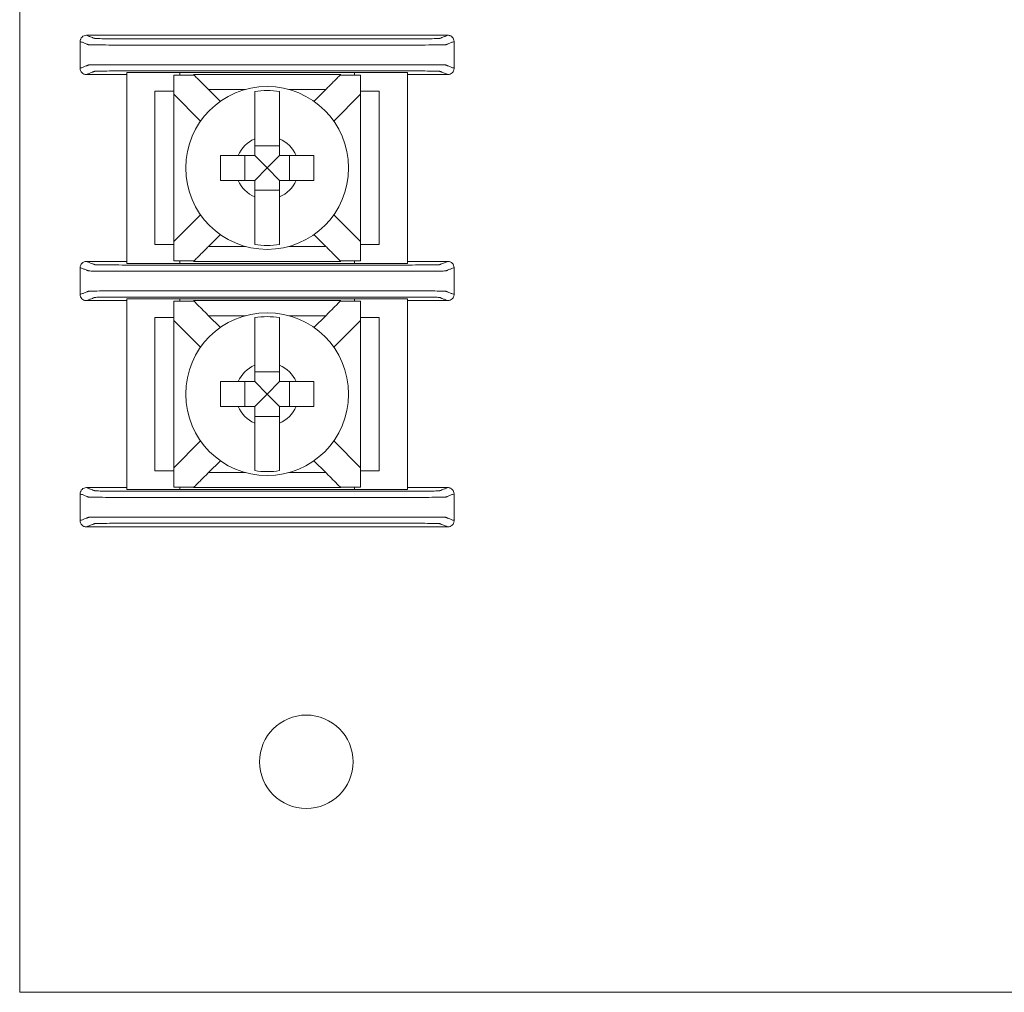
# Model space of a CAD drawing. Units: inches. Extents: x -12.9 to 14.9, y -6.4 to 19.1.
# Drawn here: x -2.7 to -1.1, y 4.4 to 6 of the extents above; entities that cross this region are included whole.
import ezdxf

# ---------------------------------------------------------------- set-up
doc = ezdxf.new("R2010")
doc.units = ezdxf.units.IN
doc.header["$MEASUREMENT"] = 0
doc.layers.add('BC300', color=7, linetype='Continuous')

# ---------------------------------------------------------------- blocks, each defined once
blk = doc.blocks.new('A$C328C17FC')
at = {"color": 0, "linetype": 'Continuous', "lineweight": 0}
for p, q in [((7.25, 4.5), (7.25, 0)), ((5.7739, 0.5371), (5.7739, 0.6221)), ((6.08, 0.6221), (5.7739, 0.6221)), ((6.08, 0.6221), (6.08, 0.5371)), ((6.1369, 0.5371), (6.1369, 0.6221)), ((6.443, 0.6221), (6.1369, 0.6221)), ((6.443, 0.5371), (6.443, 0.6221)), ((6.05, 0.5771), (5.8039, 0.5771)), ((5.8039, 0.5771), (5.8039, 0.5471)), ((6.05, 0.5471), (6.05, 0.5771)), ((6.413, 0.5771), (6.1669, 0.5771)), ((6.1669, 0.5771), (6.1669, 0.5471)), ((6.413, 0.5471), (6.413, 0.5771)), ((5.7778, 0.5144), (5.7778, 0.5471)), ((5.7778, 0.5471), (5.8087, 0.5471)), ((6.0451, 0.5471), (5.8087, 0.5471)), ((5.8087, 0.5471), (5.8518, 0.504)), ((6.002, 0.504), (6.0451, 0.5471)), ((6.0451, 0.5471), (6.0761, 0.5471)), ((6.0761, 0.5471), (6.0761, 0.5144)), ((6.1408, 0.5144), (6.1408, 0.5471)), ((6.1408, 0.5471), (6.1717, 0.5471)), ((6.4081, 0.5471), (6.1717, 0.5471)), ((6.1717, 0.5471), (6.2148, 0.504)), ((6.365, 0.504), (6.4081, 0.5471)), ((6.4081, 0.5471), (6.4391, 0.5471)), ((6.4391, 0.5471), (6.4391, 0.5144)), ((5.7739, 0.5371), (5.7739, 0.2571)), ((5.7778, 0.5371), (5.7739, 0.5371)), ((6.08, 0.5371), (6.0761, 0.5371)), ((6.08, 0.2571), (6.08, 0.5371)), ((6.1369, 0.5371), (6.1369, 0.2571)), ((6.1408, 0.5371), (6.1369, 0.5371)), ((6.443, 0.5371), (6.4391, 0.5371)), ((6.443, 0.2571), (6.443, 0.5371)), ((5.82, 0.4722), (5.8011, 0.4911)), ((6.0528, 0.4911), (6.0339, 0.4722)), ((6.183, 0.4722), (6.1641, 0.4911)), ((6.4158, 0.4911), (6.3969, 0.4722)), ((5.9469, 0.4327), (5.9069, 0.4327)), ((6.3099, 0.4327), (6.2699, 0.4327)), ((5.8913, 0.4171), (5.8913, 0.3771)), ((5.9269, 0.3971), (5.9069, 0.4171)), ((5.9269, 0.3971), (5.9469, 0.4171)), ((5.9626, 0.3771), (5.9626, 0.4171)), ((6.2543, 0.4171), (6.2543, 0.3771)), ((6.2899, 0.3971), (6.2699, 0.4171)), ((6.2899, 0.3971), (6.3099, 0.4171)), ((6.3256, 0.3771), (6.3256, 0.4171)), ((5.9269, 0.3971), (5.9069, 0.3771)), ((5.9269, 0.3971), (5.9469, 0.3771)), ((6.2899, 0.3971), (6.2699, 0.3771)), ((6.2899, 0.3971), (6.3099, 0.3771)), ((5.9069, 0.3614), (5.9469, 0.3614)), ((6.2699, 0.3614), (6.3099, 0.3614)), ((5.8011, 0.3031), (5.82, 0.322)), ((6.0339, 0.322), (6.0528, 0.3031)), ((6.1641, 0.3031), (6.183, 0.322)), ((6.3969, 0.322), (6.4158, 0.3031)), ((5.8518, 0.2901), (5.8087, 0.2471)), ((6.0451, 0.2471), (6.002, 0.2901)), ((6.2148, 0.2901), (6.1717, 0.2471)), ((6.4081, 0.2471), (6.365, 0.2901)), ((5.7778, 0.2471), (5.7778, 0.2798)), ((6.0761, 0.2798), (6.0761, 0.2471)), ((6.1408, 0.2471), (6.1408, 0.2798)), ((6.4391, 0.2798), (6.4391, 0.2471)), ((5.7739, 0.1721), (5.7739, 0.2571)), ((5.7739, 0.2571), (5.7778, 0.2571)), ((6.0761, 0.2571), (6.08, 0.2571)), ((6.08, 0.2571), (6.08, 0.1721)), ((6.1369, 0.2571), (6.1408, 0.2571)), ((6.1369, 0.1721), (6.1369, 0.2571)), ((6.4391, 0.2571), (6.443, 0.2571)), ((6.443, 0.1721), (6.443, 0.2571)), ((5.8087, 0.2471), (5.7778, 0.2471)), ((5.8039, 0.2471), (5.8039, 0.2171)), ((6.0451, 0.2471), (5.8087, 0.2471)), ((6.0761, 0.2471), (6.0451, 0.2471)), ((6.05, 0.2171), (6.05, 0.2471)), ((6.1717, 0.2471), (6.1408, 0.2471)), ((6.1669, 0.2471), (6.1669, 0.2171)), ((6.4081, 0.2471), (6.1717, 0.2471)), ((6.4391, 0.2471), (6.4081, 0.2471)), ((6.413, 0.2171), (6.413, 0.2471)), ((5.8039, 0.2171), (6.05, 0.2171)), ((6.1669, 0.2171), (6.413, 0.2171)), ((5.7739, 0.1721), (6.08, 0.1721)), ((6.1369, 0.1721), (6.443, 0.1721)), ((7.25, 0), (0, 0))]:
    blk.add_line(p, q, dxfattribs=at)
for centre, radius in [((5.9269, 0.3971), 0.1307), ((6.2899, 0.3971), 0.1307), ((6.88, 0.46), 0.075)]:
    blk.add_circle(centre, radius, dxfattribs=at)
for centre, radius, start, end in [((5.9269, 0.3971), 0.0506, 113.2969, 156.7031), ((5.9269, 0.3971), 0.0506, 23.2969, 66.7031), ((6.2899, 0.3971), 0.0506, 113.2969, 156.7031), ((6.2899, 0.3971), 0.0506, 23.2969, 66.7031), ((5.9269, 0.3971), 0.1244, 170.7499, 189.2501), ((5.9269, 0.3971), 0.1244, 350.7499, 9.2501), ((6.2899, 0.3971), 0.1244, 170.7499, 189.2501), ((6.2899, 0.3971), 0.1244, 350.7499, 9.2501), ((5.9269, 0.3971), 0.0506, 203.2969, 246.7031), ((5.9269, 0.3971), 0.0506, 293.2969, 336.7031), ((6.2899, 0.3971), 0.0506, 203.2969, 246.7031), ((6.2899, 0.3971), 0.0506, 293.2969, 336.7031)]:
    blk.add_arc(centre, radius, start, end, dxfattribs=at)
for points, knots in [([(5.7239, 0.6971), (5.7226, 0.6971), (5.7213, 0.6968), (5.7189, 0.6958), (5.7178, 0.6951), (5.716, 0.6933), (5.7152, 0.6922), (5.7145, 0.6904), (5.7143, 0.6897), (5.714, 0.6884), (5.7139, 0.6877), (5.7139, 0.6871)], [0, 0, 0, 0, 0.00390568, 0.00390568, 0.00781108, 0.00781108, 0.01171712, 0.01171712, 0.01373226, 0.01373226, 0.0157475, 0.0157475, 0.0157475, 0.0157475]), ([(5.7239, 0.6971), (5.7242, 0.6963), (5.7245, 0.6955), (5.7254, 0.6933), (5.726, 0.6918), (5.7269, 0.6894), (5.7273, 0.6884), (5.7279, 0.6869), (5.7281, 0.6863), (5.7285, 0.6854), (5.7286, 0.685), (5.7288, 0.6844), (5.7289, 0.6842), (5.7291, 0.6839), (5.7291, 0.6838), (5.7292, 0.6835), (5.7292, 0.6829), (5.7294, 0.6771), (5.7295, 0.6659), (5.7297, 0.6357), (5.7297, 0.617), (5.7297, 0.5707), (5.7297, 0.5408), (5.7297, 0.4727), (5.7297, 0.4348), (5.7297, 0.3591), (5.7297, 0.3212), (5.7297, 0.2531), (5.7297, 0.2228), (5.7297, 0.1774), (5.7297, 0.1584), (5.7295, 0.1282), (5.7294, 0.1171), (5.7292, 0.1112), (5.7292, 0.1106), (5.7291, 0.1104), (5.7291, 0.1103), (5.7289, 0.1099), (5.7288, 0.1097), (5.7286, 0.1091), (5.7285, 0.1087), (5.7281, 0.1078), (5.7279, 0.1072), (5.7273, 0.1057), (5.7269, 0.1048), (5.726, 0.1024), (5.7254, 0.1009), (5.7245, 0.0986), (5.7242, 0.0978), (5.7239, 0.0971)], [0, 0, 0, 0, 0.103037, 0.103037, 0.301946, 0.301946, 0.426264, 0.426264, 0.503963, 0.503963, 0.552525, 0.552525, 0.582876, 0.582876, 0.598051, 0.598051, 0.613227, 0.613227, 0.658651, 0.658651, 0.704075, 0.704075, 0.794924, 0.794924, 0.908484, 0.908484, 1.022045, 1.022045, 1.112893, 1.112893, 1.158317, 1.158317, 1.203742, 1.203742, 1.218918, 1.218918, 1.234094, 1.234094, 1.264446, 1.264446, 1.313009, 1.313009, 1.39071, 1.39071, 1.515031, 1.515031, 1.713946, 1.713946, 1.816969, 1.816969, 1.816969, 1.816969]), ([(5.7669, 0.6971), (5.7666, 0.6963), (5.7663, 0.6955), (5.7655, 0.6933), (5.7649, 0.6918), (5.7639, 0.6894), (5.7636, 0.6884), (5.763, 0.6869), (5.7628, 0.6863), (5.7624, 0.6854), (5.7623, 0.685), (5.762, 0.6844), (5.7619, 0.6842), (5.7618, 0.6839), (5.7618, 0.6838), (5.7617, 0.6835), (5.7616, 0.6829), (5.7615, 0.6771), (5.7613, 0.6659), (5.7612, 0.6357), (5.7612, 0.6167), (5.7612, 0.5713), (5.7612, 0.541), (5.7612, 0.4729), (5.7612, 0.435), (5.7612, 0.3593), (5.7612, 0.3215), (5.7612, 0.2533), (5.7612, 0.2235), (5.7612, 0.1772), (5.7612, 0.1584), (5.7613, 0.1282), (5.7615, 0.1171), (5.7616, 0.1112), (5.7617, 0.1106), (5.7618, 0.1104), (5.7618, 0.1103), (5.7619, 0.1099), (5.762, 0.1097), (5.7623, 0.1091), (5.7624, 0.1087), (5.7628, 0.1078), (5.763, 0.1072), (5.7636, 0.1057), (5.7639, 0.1048), (5.7649, 0.1024), (5.7655, 0.1009), (5.7663, 0.0986), (5.7666, 0.0978), (5.7669, 0.0971)], [-1.816969, -1.816969, -1.816969, -1.816969, -1.713946, -1.713946, -1.515031, -1.515031, -1.39071, -1.39071, -1.313009, -1.313009, -1.264446, -1.264446, -1.234094, -1.234094, -1.218918, -1.218918, -1.203742, -1.203742, -1.158317, -1.158317, -1.112893, -1.112893, -1.022045, -1.022045, -0.908484, -0.908484, -0.794924, -0.794924, -0.704075, -0.704075, -0.658651, -0.658651, -0.613227, -0.613227, -0.598051, -0.598051, -0.582876, -0.582876, -0.552525, -0.552525, -0.503963, -0.503963, -0.426264, -0.426264, -0.301946, -0.301946, -0.103037, -0.103037, 0, 0, 0, 0]), ([(5.7769, 0.6871), (5.7769, 0.6884), (5.7767, 0.6897), (5.7757, 0.6921), (5.775, 0.6932), (5.7731, 0.695), (5.772, 0.6958), (5.7702, 0.6965), (5.7696, 0.6967), (5.7683, 0.697), (5.7676, 0.6971), (5.7669, 0.6971)], [0, 0, 0, 0, 0.00390809, 0.00390809, 0.00781501, 0.00781501, 0.01172083, 0.01172083, 0.01373421, 0.01373421, 0.01574763, 0.01574763, 0.01574763, 0.01574763]), ([(6.0869, 0.6971), (6.0856, 0.6971), (6.0843, 0.6968), (6.0819, 0.6958), (6.0808, 0.6951), (6.079, 0.6933), (6.0782, 0.6922), (6.0775, 0.6904), (6.0773, 0.6897), (6.077, 0.6884), (6.0769, 0.6877), (6.0769, 0.6871)], [0, 0, 0, 0, 0.00390568, 0.00390568, 0.00781108, 0.00781108, 0.01171712, 0.01171712, 0.01373226, 0.01373226, 0.0157475, 0.0157475, 0.0157475, 0.0157475]), ([(6.0869, 0.6971), (6.0872, 0.6963), (6.0875, 0.6955), (6.0884, 0.6933), (6.089, 0.6918), (6.0899, 0.6894), (6.0903, 0.6884), (6.0909, 0.6869), (6.0911, 0.6863), (6.0915, 0.6854), (6.0916, 0.685), (6.0918, 0.6844), (6.0919, 0.6842), (6.0921, 0.6839), (6.0921, 0.6838), (6.0922, 0.6835), (6.0922, 0.6829), (6.0924, 0.6771), (6.0925, 0.6659), (6.0927, 0.6357), (6.0927, 0.617), (6.0927, 0.5707), (6.0927, 0.5408), (6.0927, 0.4727), (6.0927, 0.4348), (6.0927, 0.3591), (6.0927, 0.3212), (6.0927, 0.2531), (6.0927, 0.2228), (6.0927, 0.1774), (6.0927, 0.1584), (6.0925, 0.1282), (6.0924, 0.1171), (6.0922, 0.1112), (6.0922, 0.1106), (6.0921, 0.1104), (6.0921, 0.1103), (6.0919, 0.1099), (6.0918, 0.1097), (6.0916, 0.1091), (6.0915, 0.1087), (6.0911, 0.1078), (6.0909, 0.1072), (6.0903, 0.1057), (6.0899, 0.1048), (6.089, 0.1024), (6.0884, 0.1009), (6.0875, 0.0986), (6.0872, 0.0978), (6.0869, 0.0971)], [0, 0, 0, 0, 0.103037, 0.103037, 0.301946, 0.301946, 0.426264, 0.426264, 0.503963, 0.503963, 0.552525, 0.552525, 0.582876, 0.582876, 0.598051, 0.598051, 0.613227, 0.613227, 0.658651, 0.658651, 0.704075, 0.704075, 0.794924, 0.794924, 0.908484, 0.908484, 1.022045, 1.022045, 1.112893, 1.112893, 1.158317, 1.158317, 1.203742, 1.203742, 1.218918, 1.218918, 1.234094, 1.234094, 1.264446, 1.264446, 1.313009, 1.313009, 1.39071, 1.39071, 1.515031, 1.515031, 1.713946, 1.713946, 1.816969, 1.816969, 1.816969, 1.816969]), ([(6.1299, 0.6971), (6.1296, 0.6963), (6.1293, 0.6955), (6.1285, 0.6933), (6.1279, 0.6918), (6.1269, 0.6894), (6.1266, 0.6884), (6.126, 0.6869), (6.1258, 0.6863), (6.1254, 0.6854), (6.1253, 0.685), (6.125, 0.6844), (6.1249, 0.6842), (6.1248, 0.6839), (6.1248, 0.6838), (6.1247, 0.6835), (6.1246, 0.6829), (6.1245, 0.6771), (6.1243, 0.6659), (6.1242, 0.6357), (6.1242, 0.6167), (6.1242, 0.5713), (6.1242, 0.541), (6.1242, 0.4729), (6.1242, 0.435), (6.1242, 0.3593), (6.1242, 0.3215), (6.1242, 0.2533), (6.1242, 0.2235), (6.1242, 0.1772), (6.1242, 0.1584), (6.1243, 0.1282), (6.1245, 0.1171), (6.1246, 0.1112), (6.1247, 0.1106), (6.1248, 0.1104), (6.1248, 0.1103), (6.1249, 0.1099), (6.125, 0.1097), (6.1253, 0.1091), (6.1254, 0.1087), (6.1258, 0.1078), (6.126, 0.1072), (6.1266, 0.1057), (6.1269, 0.1048), (6.1279, 0.1024), (6.1285, 0.1009), (6.1293, 0.0986), (6.1296, 0.0978), (6.1299, 0.0971)], [-1.816969, -1.816969, -1.816969, -1.816969, -1.713946, -1.713946, -1.515031, -1.515031, -1.39071, -1.39071, -1.313009, -1.313009, -1.264446, -1.264446, -1.234094, -1.234094, -1.218918, -1.218918, -1.203742, -1.203742, -1.158317, -1.158317, -1.112893, -1.112893, -1.022045, -1.022045, -0.908484, -0.908484, -0.794924, -0.794924, -0.704075, -0.704075, -0.658651, -0.658651, -0.613227, -0.613227, -0.598051, -0.598051, -0.582876, -0.582876, -0.552525, -0.552525, -0.503963, -0.503963, -0.426264, -0.426264, -0.301946, -0.301946, -0.103037, -0.103037, 0, 0, 0, 0]), ([(6.1399, 0.6871), (6.1399, 0.6884), (6.1397, 0.6897), (6.1387, 0.6921), (6.138, 0.6932), (6.1361, 0.695), (6.135, 0.6958), (6.1332, 0.6965), (6.1326, 0.6967), (6.1313, 0.697), (6.1306, 0.6971), (6.1299, 0.6971)], [0, 0, 0, 0, 0.00390809, 0.00390809, 0.00781501, 0.00781501, 0.01172083, 0.01172083, 0.01373421, 0.01373421, 0.01574763, 0.01574763, 0.01574763, 0.01574763]), ([(6.4499, 0.6971), (6.4486, 0.6971), (6.4473, 0.6968), (6.4449, 0.6958), (6.4438, 0.6951), (6.442, 0.6933), (6.4412, 0.6922), (6.4405, 0.6904), (6.4403, 0.6897), (6.44, 0.6884), (6.4399, 0.6877), (6.4399, 0.6871)], [0, 0, 0, 0, 0.00390568, 0.00390568, 0.00781108, 0.00781108, 0.01171712, 0.01171712, 0.01373226, 0.01373226, 0.0157475, 0.0157475, 0.0157475, 0.0157475]), ([(6.4499, 0.6971), (6.4502, 0.6963), (6.4505, 0.6955), (6.4514, 0.6933), (6.452, 0.6918), (6.4529, 0.6894), (6.4533, 0.6884), (6.4539, 0.6869), (6.4541, 0.6863), (6.4545, 0.6854), (6.4546, 0.685), (6.4548, 0.6844), (6.4549, 0.6842), (6.4551, 0.6839), (6.4551, 0.6838), (6.4552, 0.6835), (6.4552, 0.6829), (6.4554, 0.6771), (6.4555, 0.6659), (6.4557, 0.6357), (6.4557, 0.617), (6.4557, 0.5707), (6.4557, 0.5408), (6.4557, 0.4727), (6.4557, 0.4348), (6.4557, 0.3591), (6.4557, 0.3212), (6.4557, 0.2531), (6.4557, 0.2228), (6.4557, 0.1774), (6.4557, 0.1584), (6.4555, 0.1282), (6.4554, 0.1171), (6.4552, 0.1112), (6.4552, 0.1106), (6.4551, 0.1104), (6.4551, 0.1103), (6.4549, 0.1099), (6.4548, 0.1097), (6.4546, 0.1091), (6.4545, 0.1087), (6.4541, 0.1078), (6.4539, 0.1072), (6.4533, 0.1057), (6.4529, 0.1048), (6.452, 0.1024), (6.4514, 0.1009), (6.4505, 0.0986), (6.4502, 0.0978), (6.4499, 0.0971)], [0, 0, 0, 0, 0.103037, 0.103037, 0.301946, 0.301946, 0.426264, 0.426264, 0.503963, 0.503963, 0.552525, 0.552525, 0.582876, 0.582876, 0.598051, 0.598051, 0.613227, 0.613227, 0.658651, 0.658651, 0.704075, 0.704075, 0.794924, 0.794924, 0.908484, 0.908484, 1.022045, 1.022045, 1.112893, 1.112893, 1.158317, 1.158317, 1.203742, 1.203742, 1.218918, 1.218918, 1.234094, 1.234094, 1.264446, 1.264446, 1.313009, 1.313009, 1.39071, 1.39071, 1.515031, 1.515031, 1.713946, 1.713946, 1.816969, 1.816969, 1.816969, 1.816969]), ([(6.4929, 0.6971), (6.4926, 0.6963), (6.4923, 0.6955), (6.4915, 0.6933), (6.4909, 0.6918), (6.4899, 0.6894), (6.4896, 0.6884), (6.489, 0.6869), (6.4888, 0.6863), (6.4884, 0.6854), (6.4883, 0.685), (6.488, 0.6844), (6.4879, 0.6842), (6.4878, 0.6839), (6.4878, 0.6838), (6.4877, 0.6835), (6.4876, 0.6829), (6.4875, 0.6771), (6.4873, 0.6659), (6.4872, 0.6357), (6.4872, 0.6167), (6.4872, 0.5713), (6.4872, 0.541), (6.4872, 0.4729), (6.4872, 0.435), (6.4872, 0.3593), (6.4872, 0.3215), (6.4872, 0.2533), (6.4872, 0.2235), (6.4872, 0.1772), (6.4872, 0.1584), (6.4873, 0.1282), (6.4875, 0.1171), (6.4876, 0.1112), (6.4877, 0.1106), (6.4878, 0.1104), (6.4878, 0.1103), (6.4879, 0.1099), (6.488, 0.1097), (6.4883, 0.1091), (6.4884, 0.1087), (6.4888, 0.1078), (6.489, 0.1072), (6.4896, 0.1057), (6.4899, 0.1048), (6.4909, 0.1024), (6.4915, 0.1009), (6.4923, 0.0986), (6.4926, 0.0978), (6.4929, 0.0971)], [-1.816969, -1.816969, -1.816969, -1.816969, -1.713946, -1.713946, -1.515031, -1.515031, -1.39071, -1.39071, -1.313009, -1.313009, -1.264446, -1.264446, -1.234094, -1.234094, -1.218918, -1.218918, -1.203742, -1.203742, -1.158317, -1.158317, -1.112893, -1.112893, -1.022045, -1.022045, -0.908484, -0.908484, -0.794924, -0.794924, -0.704075, -0.704075, -0.658651, -0.658651, -0.613227, -0.613227, -0.598051, -0.598051, -0.582876, -0.582876, -0.552525, -0.552525, -0.503963, -0.503963, -0.426264, -0.426264, -0.301946, -0.301946, -0.103037, -0.103037, 0, 0, 0, 0]), ([(6.5029, 0.6871), (6.5029, 0.6884), (6.5027, 0.6897), (6.5017, 0.6921), (6.501, 0.6932), (6.4991, 0.695), (6.498, 0.6958), (6.4962, 0.6965), (6.4956, 0.6967), (6.4943, 0.697), (6.4936, 0.6971), (6.4929, 0.6971)], [0, 0, 0, 0, 0.00390809, 0.00390809, 0.00781501, 0.00781501, 0.01172083, 0.01172083, 0.01373421, 0.01373421, 0.01574763, 0.01574763, 0.01574763, 0.01574763]), ([(5.7139, 0.6871), (5.7142, 0.6863), (5.7145, 0.6855), (5.7154, 0.6833), (5.716, 0.6818), (5.7169, 0.6794), (5.7173, 0.6784), (5.7179, 0.6769), (5.7181, 0.6763), (5.7185, 0.6754), (5.7186, 0.675), (5.7188, 0.6744), (5.7189, 0.6742), (5.7191, 0.6739), (5.7191, 0.6738), (5.7192, 0.6735), (5.7192, 0.673), (5.7194, 0.668), (5.7195, 0.6585), (5.7197, 0.6326), (5.7197, 0.617), (5.7197, 0.5707), (5.7197, 0.5408), (5.7197, 0.4727), (5.7197, 0.4348), (5.7197, 0.3591), (5.7197, 0.3212), (5.7197, 0.2531), (5.7197, 0.2228), (5.7197, 0.1774), (5.7197, 0.1616), (5.7195, 0.1357), (5.7194, 0.1261), (5.7192, 0.1211), (5.7192, 0.1206), (5.7191, 0.1204), (5.7191, 0.1203), (5.7189, 0.1199), (5.7188, 0.1197), (5.7186, 0.1191), (5.7185, 0.1187), (5.7181, 0.1178), (5.7179, 0.1172), (5.7173, 0.1157), (5.7169, 0.1148), (5.716, 0.1124), (5.7154, 0.1109), (5.7145, 0.1086), (5.7142, 0.1078), (5.7139, 0.1071)], [0.000137, 0.000137, 0.000137, 0.000137, 0.103037, 0.103037, 0.301946, 0.301946, 0.426264, 0.426264, 0.503963, 0.503963, 0.552525, 0.552525, 0.582876, 0.582876, 0.598051, 0.598051, 0.613227, 0.613227, 0.658651, 0.658651, 0.704075, 0.704075, 0.794924, 0.794924, 0.908484, 0.908484, 1.022045, 1.022045, 1.112893, 1.112893, 1.158317, 1.158317, 1.203742, 1.203742, 1.218918, 1.218918, 1.234094, 1.234094, 1.264446, 1.264446, 1.313009, 1.313009, 1.39071, 1.39071, 1.515031, 1.515031, 1.713946, 1.713946, 1.816831, 1.816831, 1.816831, 1.816831]), ([(5.7769, 0.6871), (5.7766, 0.6863), (5.7763, 0.6855), (5.7755, 0.6833), (5.7749, 0.6818), (5.7739, 0.6794), (5.7736, 0.6784), (5.773, 0.6769), (5.7728, 0.6763), (5.7724, 0.6754), (5.7722, 0.675), (5.772, 0.6744), (5.7719, 0.6742), (5.7718, 0.6739), (5.7718, 0.6738), (5.7717, 0.6735), (5.7716, 0.673), (5.7715, 0.668), (5.7713, 0.6585), (5.7712, 0.6326), (5.7712, 0.6167), (5.7712, 0.5713), (5.7712, 0.541), (5.7712, 0.4729), (5.7712, 0.435), (5.7712, 0.3593), (5.7712, 0.3215), (5.7712, 0.2533), (5.7712, 0.2235), (5.7712, 0.1772), (5.7712, 0.1616), (5.7713, 0.1357), (5.7715, 0.1261), (5.7716, 0.1211), (5.7717, 0.1206), (5.7718, 0.1204), (5.7718, 0.1203), (5.7719, 0.1199), (5.772, 0.1197), (5.7722, 0.1191), (5.7724, 0.1187), (5.7728, 0.1178), (5.773, 0.1172), (5.7736, 0.1157), (5.7739, 0.1148), (5.7749, 0.1124), (5.7755, 0.1109), (5.7763, 0.1086), (5.7766, 0.1078), (5.7769, 0.1071)], [-1.816831, -1.816831, -1.816831, -1.816831, -1.713946, -1.713946, -1.515031, -1.515031, -1.39071, -1.39071, -1.313009, -1.313009, -1.264446, -1.264446, -1.234094, -1.234094, -1.218918, -1.218918, -1.203742, -1.203742, -1.158317, -1.158317, -1.112893, -1.112893, -1.022045, -1.022045, -0.908484, -0.908484, -0.794924, -0.794924, -0.704075, -0.704075, -0.658651, -0.658651, -0.613227, -0.613227, -0.598051, -0.598051, -0.582876, -0.582876, -0.552525, -0.552525, -0.503963, -0.503963, -0.426264, -0.426264, -0.301946, -0.301946, -0.103037, -0.103037, -0.000137, -0.000137, -0.000137, -0.000137]), ([(6.0769, 0.6871), (6.0772, 0.6863), (6.0775, 0.6855), (6.0784, 0.6833), (6.079, 0.6818), (6.0799, 0.6794), (6.0803, 0.6784), (6.0809, 0.6769), (6.0811, 0.6763), (6.0815, 0.6754), (6.0816, 0.675), (6.0818, 0.6744), (6.0819, 0.6742), (6.0821, 0.6739), (6.0821, 0.6738), (6.0822, 0.6735), (6.0822, 0.673), (6.0824, 0.668), (6.0825, 0.6585), (6.0827, 0.6326), (6.0827, 0.617), (6.0827, 0.5707), (6.0827, 0.5408), (6.0827, 0.4727), (6.0827, 0.4348), (6.0827, 0.3591), (6.0827, 0.3212), (6.0827, 0.2531), (6.0827, 0.2228), (6.0827, 0.1774), (6.0827, 0.1616), (6.0825, 0.1357), (6.0824, 0.1261), (6.0822, 0.1211), (6.0822, 0.1206), (6.0821, 0.1204), (6.0821, 0.1203), (6.0819, 0.1199), (6.0818, 0.1197), (6.0816, 0.1191), (6.0815, 0.1187), (6.0811, 0.1178), (6.0809, 0.1172), (6.0803, 0.1157), (6.0799, 0.1148), (6.079, 0.1124), (6.0784, 0.1109), (6.0775, 0.1086), (6.0772, 0.1078), (6.0769, 0.1071)], [0.000137, 0.000137, 0.000137, 0.000137, 0.103037, 0.103037, 0.301946, 0.301946, 0.426264, 0.426264, 0.503963, 0.503963, 0.552525, 0.552525, 0.582876, 0.582876, 0.598051, 0.598051, 0.613227, 0.613227, 0.658651, 0.658651, 0.704075, 0.704075, 0.794924, 0.794924, 0.908484, 0.908484, 1.022045, 1.022045, 1.112893, 1.112893, 1.158317, 1.158317, 1.203742, 1.203742, 1.218918, 1.218918, 1.234094, 1.234094, 1.264446, 1.264446, 1.313009, 1.313009, 1.39071, 1.39071, 1.515031, 1.515031, 1.713946, 1.713946, 1.816831, 1.816831, 1.816831, 1.816831]), ([(6.1399, 0.6871), (6.1396, 0.6863), (6.1393, 0.6855), (6.1385, 0.6833), (6.1379, 0.6818), (6.1369, 0.6794), (6.1366, 0.6784), (6.136, 0.6769), (6.1358, 0.6763), (6.1354, 0.6754), (6.1352, 0.675), (6.135, 0.6744), (6.1349, 0.6742), (6.1348, 0.6739), (6.1348, 0.6738), (6.1347, 0.6735), (6.1346, 0.673), (6.1345, 0.668), (6.1343, 0.6585), (6.1342, 0.6326), (6.1342, 0.6167), (6.1342, 0.5713), (6.1342, 0.541), (6.1342, 0.4729), (6.1342, 0.435), (6.1342, 0.3593), (6.1342, 0.3215), (6.1342, 0.2533), (6.1342, 0.2235), (6.1342, 0.1772), (6.1342, 0.1616), (6.1343, 0.1357), (6.1345, 0.1261), (6.1346, 0.1211), (6.1347, 0.1206), (6.1348, 0.1204), (6.1348, 0.1203), (6.1349, 0.1199), (6.135, 0.1197), (6.1352, 0.1191), (6.1354, 0.1187), (6.1358, 0.1178), (6.136, 0.1172), (6.1366, 0.1157), (6.1369, 0.1148), (6.1379, 0.1124), (6.1385, 0.1109), (6.1393, 0.1086), (6.1396, 0.1078), (6.1399, 0.1071)], [-1.816831, -1.816831, -1.816831, -1.816831, -1.713946, -1.713946, -1.515031, -1.515031, -1.39071, -1.39071, -1.313009, -1.313009, -1.264446, -1.264446, -1.234094, -1.234094, -1.218918, -1.218918, -1.203742, -1.203742, -1.158317, -1.158317, -1.112893, -1.112893, -1.022045, -1.022045, -0.908484, -0.908484, -0.794924, -0.794924, -0.704075, -0.704075, -0.658651, -0.658651, -0.613227, -0.613227, -0.598051, -0.598051, -0.582876, -0.582876, -0.552525, -0.552525, -0.503963, -0.503963, -0.426264, -0.426264, -0.301946, -0.301946, -0.103037, -0.103037, -0.000137, -0.000137, -0.000137, -0.000137]), ([(6.4399, 0.6871), (6.4402, 0.6863), (6.4405, 0.6855), (6.4414, 0.6833), (6.442, 0.6818), (6.4429, 0.6794), (6.4433, 0.6784), (6.4439, 0.6769), (6.4441, 0.6763), (6.4445, 0.6754), (6.4446, 0.675), (6.4448, 0.6744), (6.4449, 0.6742), (6.4451, 0.6739), (6.4451, 0.6738), (6.4452, 0.6735), (6.4452, 0.673), (6.4454, 0.668), (6.4455, 0.6585), (6.4457, 0.6326), (6.4457, 0.617), (6.4457, 0.5707), (6.4457, 0.5408), (6.4457, 0.4727), (6.4457, 0.4348), (6.4457, 0.3591), (6.4457, 0.3212), (6.4457, 0.2531), (6.4457, 0.2228), (6.4457, 0.1774), (6.4457, 0.1616), (6.4455, 0.1357), (6.4454, 0.1261), (6.4452, 0.1211), (6.4452, 0.1206), (6.4451, 0.1204), (6.4451, 0.1203), (6.4449, 0.1199), (6.4448, 0.1197), (6.4446, 0.1191), (6.4445, 0.1187), (6.4441, 0.1178), (6.4439, 0.1172), (6.4433, 0.1157), (6.4429, 0.1148), (6.442, 0.1124), (6.4414, 0.1109), (6.4405, 0.1086), (6.4402, 0.1078), (6.4399, 0.1071)], [0.000137, 0.000137, 0.000137, 0.000137, 0.103037, 0.103037, 0.301946, 0.301946, 0.426264, 0.426264, 0.503963, 0.503963, 0.552525, 0.552525, 0.582876, 0.582876, 0.598051, 0.598051, 0.613227, 0.613227, 0.658651, 0.658651, 0.704075, 0.704075, 0.794924, 0.794924, 0.908484, 0.908484, 1.022045, 1.022045, 1.112893, 1.112893, 1.158317, 1.158317, 1.203742, 1.203742, 1.218918, 1.218918, 1.234094, 1.234094, 1.264446, 1.264446, 1.313009, 1.313009, 1.39071, 1.39071, 1.515031, 1.515031, 1.713946, 1.713946, 1.816831, 1.816831, 1.816831, 1.816831]), ([(6.5029, 0.6871), (6.5026, 0.6863), (6.5023, 0.6855), (6.5015, 0.6833), (6.5009, 0.6818), (6.4999, 0.6794), (6.4996, 0.6784), (6.499, 0.6769), (6.4988, 0.6763), (6.4984, 0.6754), (6.4982, 0.675), (6.498, 0.6744), (6.4979, 0.6742), (6.4978, 0.6739), (6.4978, 0.6738), (6.4977, 0.6735), (6.4976, 0.673), (6.4975, 0.668), (6.4973, 0.6585), (6.4972, 0.6326), (6.4972, 0.6167), (6.4972, 0.5713), (6.4972, 0.541), (6.4972, 0.4729), (6.4972, 0.435), (6.4972, 0.3593), (6.4972, 0.3215), (6.4972, 0.2533), (6.4972, 0.2235), (6.4972, 0.1772), (6.4972, 0.1616), (6.4973, 0.1357), (6.4975, 0.1261), (6.4976, 0.1211), (6.4977, 0.1206), (6.4978, 0.1204), (6.4978, 0.1203), (6.4979, 0.1199), (6.498, 0.1197), (6.4982, 0.1191), (6.4984, 0.1187), (6.4988, 0.1178), (6.499, 0.1172), (6.4996, 0.1157), (6.4999, 0.1148), (6.5009, 0.1124), (6.5015, 0.1109), (6.5023, 0.1086), (6.5026, 0.1078), (6.5029, 0.1071)], [-1.816831, -1.816831, -1.816831, -1.816831, -1.713946, -1.713946, -1.515031, -1.515031, -1.39071, -1.39071, -1.313009, -1.313009, -1.264446, -1.264446, -1.234094, -1.234094, -1.218918, -1.218918, -1.203742, -1.203742, -1.158317, -1.158317, -1.112893, -1.112893, -1.022045, -1.022045, -0.908484, -0.908484, -0.794924, -0.794924, -0.704075, -0.704075, -0.658651, -0.658651, -0.613227, -0.613227, -0.598051, -0.598051, -0.582876, -0.582876, -0.552525, -0.552525, -0.503963, -0.503963, -0.426264, -0.426264, -0.301946, -0.301946, -0.103037, -0.103037, -0.000137, -0.000137, -0.000137, -0.000137]), ([(5.8011, 0.4911), (5.797, 0.4951), (5.793, 0.4992), (5.7849, 0.5072), (5.7809, 0.5112), (5.7769, 0.5153)], [-0.03488086, -0.03488086, -0.03488086, -0.03488086, -0.01732797, -0.01732797, 0, 0, 0, 0]), ([(6.0769, 0.5153), (6.0729, 0.5112), (6.0688, 0.5071), (6.0608, 0.4991), (6.0568, 0.4951), (6.0528, 0.4911)], [-0.03488086, -0.03488086, -0.03488086, -0.03488086, -0.01732797, -0.01732797, 0, 0, 0, 0]), ([(6.1641, 0.4911), (6.16, 0.4951), (6.156, 0.4992), (6.1479, 0.5072), (6.1439, 0.5112), (6.1399, 0.5153)], [-0.03488086, -0.03488086, -0.03488086, -0.03488086, -0.01732797, -0.01732797, 0, 0, 0, 0]), ([(6.4399, 0.5153), (6.4359, 0.5112), (6.4318, 0.5071), (6.4238, 0.4991), (6.4198, 0.4951), (6.4158, 0.4911)], [-0.03488086, -0.03488086, -0.03488086, -0.03488086, -0.01732797, -0.01732797, 0, 0, 0, 0]), ([(5.9069, 0.4721), (5.9138, 0.4721), (5.9205, 0.4721), (5.9269, 0.4721), (5.9333, 0.4721), (5.9401, 0.4721), (5.9469, 0.4721)], [-0.019195, -0.019195, -0.019195, -0.019195, 0, 0, 0, 0.019195, 0.019195, 0.019195, 0.019195]), ([(5.9069, 0.4435), (5.9069, 0.4453), (5.9069, 0.4471), (5.9069, 0.4562), (5.9069, 0.4645), (5.9069, 0.4721)], [0.04442867, 0.04442867, 0.04442867, 0.04442867, 0.04952976, 0.04952976, 0.07157844, 0.07157844, 0.07157844, 0.07157844]), ([(5.9469, 0.4721), (5.9469, 0.4645), (5.9469, 0.4562), (5.9469, 0.4471), (5.9469, 0.4453), (5.9469, 0.4435)], [0.5791931, 0.5791931, 0.5791931, 0.5791931, 0.60124178, 0.60124178, 0.60634288, 0.60634288, 0.60634288, 0.60634288]), ([(6.2699, 0.4721), (6.2768, 0.4721), (6.2835, 0.4721), (6.2899, 0.4721), (6.2963, 0.4721), (6.3031, 0.4721), (6.3099, 0.4721)], [-0.019195, -0.019195, -0.019195, -0.019195, 0, 0, 0, 0.019195, 0.019195, 0.019195, 0.019195]), ([(6.2699, 0.4435), (6.2699, 0.4453), (6.2699, 0.4471), (6.2699, 0.4562), (6.2699, 0.4645), (6.2699, 0.4721)], [0.04442867, 0.04442867, 0.04442867, 0.04442867, 0.04952976, 0.04952976, 0.07157844, 0.07157844, 0.07157844, 0.07157844]), ([(6.3099, 0.4721), (6.3099, 0.4645), (6.3099, 0.4562), (6.3099, 0.4471), (6.3099, 0.4453), (6.3099, 0.4435)], [0.5791931, 0.5791931, 0.5791931, 0.5791931, 0.60124178, 0.60124178, 0.60634288, 0.60634288, 0.60634288, 0.60634288]), ([(5.8041, 0.4171), (5.8078, 0.4171), (5.8138, 0.4171), (5.8268, 0.4171), (5.8362, 0.4171), (5.8539, 0.4171), (5.8654, 0.4171), (5.8769, 0.4171), (5.8787, 0.4171), (5.8805, 0.4171)], [0.51729319, 0.51729319, 0.51729319, 0.51729319, 0.5439131, 0.5439131, 0.57191593, 0.57191593, 0.6012418, 0.6012418, 0.60634289, 0.60634289, 0.60634289, 0.60634289]), ([(5.9734, 0.4171), (5.9752, 0.4171), (5.977, 0.4171), (5.9885, 0.4171), (6, 0.4171), (6.0177, 0.4171), (6.0271, 0.4171), (6.0401, 0.4171), (6.0461, 0.4171), (6.0497, 0.4171)], [0.04442867, 0.04442867, 0.04442867, 0.04442867, 0.04952976, 0.04952976, 0.07885563, 0.07885563, 0.10685846, 0.10685846, 0.13347837, 0.13347837, 0.13347837, 0.13347837]), ([(6.1671, 0.4171), (6.1708, 0.4171), (6.1768, 0.4171), (6.1898, 0.4171), (6.1992, 0.4171), (6.2169, 0.4171), (6.2284, 0.4171), (6.2399, 0.4171), (6.2417, 0.4171), (6.2435, 0.4171)], [0.51729319, 0.51729319, 0.51729319, 0.51729319, 0.5439131, 0.5439131, 0.57191593, 0.57191593, 0.6012418, 0.6012418, 0.60634289, 0.60634289, 0.60634289, 0.60634289]), ([(6.3364, 0.4171), (6.3382, 0.4171), (6.34, 0.4171), (6.3515, 0.4171), (6.363, 0.4171), (6.3807, 0.4171), (6.3901, 0.4171), (6.4031, 0.4171), (6.4091, 0.4171), (6.4127, 0.4171)], [0.04442867, 0.04442867, 0.04442867, 0.04442867, 0.04952976, 0.04952976, 0.07885563, 0.07885563, 0.10685846, 0.10685846, 0.13347837, 0.13347837, 0.13347837, 0.13347837]), ([(5.8805, 0.3771), (5.8787, 0.3771), (5.8769, 0.3771), (5.8654, 0.3771), (5.8539, 0.3771), (5.8362, 0.3771), (5.8268, 0.3771), (5.8138, 0.3771), (5.8078, 0.3771), (5.8041, 0.3771)], [0.04442867, 0.04442867, 0.04442867, 0.04442867, 0.04952976, 0.04952976, 0.07885563, 0.07885563, 0.10685846, 0.10685846, 0.13347837, 0.13347837, 0.13347837, 0.13347837]), ([(6.0497, 0.3771), (6.0461, 0.3771), (6.0401, 0.3771), (6.0271, 0.3771), (6.0177, 0.3771), (6, 0.3771), (5.9885, 0.3771), (5.977, 0.3771), (5.9752, 0.3771), (5.9734, 0.3771)], [0.51729319, 0.51729319, 0.51729319, 0.51729319, 0.5439131, 0.5439131, 0.57191593, 0.57191593, 0.6012418, 0.6012418, 0.60634289, 0.60634289, 0.60634289, 0.60634289]), ([(6.2435, 0.3771), (6.2417, 0.3771), (6.2399, 0.3771), (6.2283, 0.3771), (6.2167, 0.3771), (6.1989, 0.3771), (6.1895, 0.3771), (6.1766, 0.3771), (6.1707, 0.3771), (6.1671, 0.3771)], [0.04442867, 0.04442867, 0.04442867, 0.04442867, 0.04952976, 0.04952976, 0.07906453, 0.07906453, 0.10726617, 0.10726617, 0.13347242, 0.13347242, 0.13347242, 0.13347242]), ([(6.4127, 0.3771), (6.4091, 0.3771), (6.4032, 0.3771), (6.3904, 0.3771), (6.3809, 0.3771), (6.3631, 0.3771), (6.3515, 0.3771), (6.34, 0.3771), (6.3382, 0.3771), (6.3364, 0.3771)], [0.51729912, 0.51729912, 0.51729912, 0.51729912, 0.54350537, 0.54350537, 0.57170701, 0.57170701, 0.60124178, 0.60124178, 0.60634288, 0.60634288, 0.60634288, 0.60634288]), ([(5.9069, 0.3221), (5.9069, 0.3296), (5.9069, 0.338), (5.9069, 0.347), (5.9069, 0.3488), (5.9069, 0.3506)], [0.5791931, 0.5791931, 0.5791931, 0.5791931, 0.60124178, 0.60124178, 0.60634288, 0.60634288, 0.60634288, 0.60634288]), ([(5.9469, 0.3506), (5.9469, 0.3488), (5.9469, 0.347), (5.9469, 0.338), (5.9469, 0.3296), (5.9469, 0.3221)], [0.04442867, 0.04442867, 0.04442867, 0.04442867, 0.04952976, 0.04952976, 0.07157844, 0.07157844, 0.07157844, 0.07157844]), ([(6.2699, 0.3221), (6.2699, 0.3296), (6.2699, 0.338), (6.2699, 0.347), (6.2699, 0.3488), (6.2699, 0.3506)], [0.5791931, 0.5791931, 0.5791931, 0.5791931, 0.60124178, 0.60124178, 0.60634288, 0.60634288, 0.60634288, 0.60634288]), ([(6.3099, 0.3506), (6.3099, 0.3488), (6.3099, 0.347), (6.3099, 0.338), (6.3099, 0.3296), (6.3099, 0.3221)], [0.04442867, 0.04442867, 0.04442867, 0.04442867, 0.04952976, 0.04952976, 0.07157844, 0.07157844, 0.07157844, 0.07157844]), ([(5.9469, 0.3221), (5.9401, 0.3221), (5.9333, 0.3221), (5.9269, 0.3221), (5.9205, 0.3221), (5.9138, 0.3221), (5.9069, 0.3221)], [-0.019195, -0.019195, -0.019195, -0.019195, 0, 0, 0, 0.019195, 0.019195, 0.019195, 0.019195]), ([(6.3099, 0.3221), (6.3031, 0.3221), (6.2963, 0.3221), (6.2899, 0.3221), (6.2835, 0.3221), (6.2768, 0.3221), (6.2699, 0.3221)], [-0.019195, -0.019195, -0.019195, -0.019195, 0, 0, 0, 0.019195, 0.019195, 0.019195, 0.019195]), ([(5.7769, 0.2789), (5.781, 0.2829), (5.785, 0.287), (5.7931, 0.2951), (5.7971, 0.2991), (5.8011, 0.3031)], [-0.03488086, -0.03488086, -0.03488086, -0.03488086, -0.01732797, -0.01732797, 0, 0, 0, 0]), ([(6.0528, 0.3031), (6.0568, 0.299), (6.0609, 0.295), (6.0689, 0.2869), (6.0729, 0.2829), (6.0769, 0.2789)], [-0.03488086, -0.03488086, -0.03488086, -0.03488086, -0.01732797, -0.01732797, 0, 0, 0, 0]), ([(6.1399, 0.2789), (6.144, 0.2829), (6.148, 0.287), (6.1561, 0.2951), (6.1601, 0.2991), (6.1641, 0.3031)], [-0.03488086, -0.03488086, -0.03488086, -0.03488086, -0.01732797, -0.01732797, 0, 0, 0, 0]), ([(6.4158, 0.3031), (6.4198, 0.299), (6.4239, 0.295), (6.4319, 0.2869), (6.4359, 0.2829), (6.4399, 0.2789)], [-0.03488086, -0.03488086, -0.03488086, -0.03488086, -0.01732797, -0.01732797, 0, 0, 0, 0]), ([(5.7139, 0.1071), (5.7139, 0.1058), (5.7142, 0.1045), (5.7152, 0.1021), (5.7159, 0.101), (5.7177, 0.0991), (5.7188, 0.0984), (5.7206, 0.0976), (5.7213, 0.0974), (5.7226, 0.0971), (5.7233, 0.0971), (5.7239, 0.0971)], [0, 0, 0, 0, 0.00390809, 0.00390809, 0.00781501, 0.00781501, 0.01172083, 0.01172083, 0.01373421, 0.01373421, 0.01574763, 0.01574763, 0.01574763, 0.01574763]), ([(5.7669, 0.0971), (5.7682, 0.0971), (5.7695, 0.0973), (5.7719, 0.0983), (5.773, 0.099), (5.7749, 0.1009), (5.7756, 0.102), (5.7764, 0.1038), (5.7766, 0.1044), (5.7769, 0.1057), (5.7769, 0.1064), (5.7769, 0.1071)], [0, 0, 0, 0, 0.00390568, 0.00390568, 0.00781108, 0.00781108, 0.01171712, 0.01171712, 0.01373226, 0.01373226, 0.0157475, 0.0157475, 0.0157475, 0.0157475]), ([(6.0769, 0.1071), (6.0769, 0.1058), (6.0772, 0.1045), (6.0782, 0.1021), (6.0789, 0.101), (6.0807, 0.0991), (6.0818, 0.0984), (6.0836, 0.0976), (6.0843, 0.0974), (6.0856, 0.0971), (6.0863, 0.0971), (6.0869, 0.0971)], [0, 0, 0, 0, 0.00390809, 0.00390809, 0.00781501, 0.00781501, 0.01172083, 0.01172083, 0.01373421, 0.01373421, 0.01574763, 0.01574763, 0.01574763, 0.01574763]), ([(6.1299, 0.0971), (6.1312, 0.0971), (6.1325, 0.0973), (6.1349, 0.0983), (6.136, 0.099), (6.1379, 0.1009), (6.1386, 0.102), (6.1394, 0.1038), (6.1396, 0.1044), (6.1399, 0.1057), (6.1399, 0.1064), (6.1399, 0.1071)], [0, 0, 0, 0, 0.00390568, 0.00390568, 0.00781108, 0.00781108, 0.01171712, 0.01171712, 0.01373226, 0.01373226, 0.0157475, 0.0157475, 0.0157475, 0.0157475]), ([(6.4399, 0.1071), (6.4399, 0.1058), (6.4402, 0.1045), (6.4412, 0.1021), (6.4419, 0.101), (6.4437, 0.0991), (6.4448, 0.0984), (6.4466, 0.0976), (6.4473, 0.0974), (6.4486, 0.0971), (6.4493, 0.0971), (6.4499, 0.0971)], [0, 0, 0, 0, 0.00390809, 0.00390809, 0.00781501, 0.00781501, 0.01172083, 0.01172083, 0.01373421, 0.01373421, 0.01574763, 0.01574763, 0.01574763, 0.01574763]), ([(6.4929, 0.0971), (6.4942, 0.0971), (6.4955, 0.0973), (6.4979, 0.0983), (6.499, 0.099), (6.5009, 0.1009), (6.5016, 0.102), (6.5024, 0.1038), (6.5026, 0.1044), (6.5029, 0.1057), (6.5029, 0.1064), (6.5029, 0.1071)], [0, 0, 0, 0, 0.00390568, 0.00390568, 0.00781108, 0.00781108, 0.01171712, 0.01171712, 0.01373226, 0.01373226, 0.0157475, 0.0157475, 0.0157475, 0.0157475])]:
    blk.add_open_spline(points, degree=3, knots=knots, dxfattribs=at)
for points in [[(5.7239, 0.6971), (5.7383, 0.6971), (5.7526, 0.6971), (5.7669, 0.6971)], [(6.0869, 0.6971), (6.1013, 0.6971), (6.1156, 0.6971), (6.1299, 0.6971)], [(6.4499, 0.6971), (6.4643, 0.6971), (6.4786, 0.6971), (6.4929, 0.6971)], [(5.7139, 0.1071), (5.7139, 0.3004), (5.7139, 0.4937), (5.7139, 0.6871)], [(5.7769, 0.6221), (5.7769, 0.6437), (5.7769, 0.6654), (5.7769, 0.6871)], [(6.0769, 0.6221), (6.0769, 0.6437), (6.0769, 0.6654), (6.0769, 0.6871)], [(6.1399, 0.6221), (6.1399, 0.6437), (6.1399, 0.6654), (6.1399, 0.6871)], [(6.4399, 0.6221), (6.4399, 0.6437), (6.4399, 0.6654), (6.4399, 0.6871)], [(6.5029, 0.1071), (6.5029, 0.3004), (6.5029, 0.4937), (6.5029, 0.6871)], [(5.7769, 0.2789), (5.7769, 0.3577), (5.7769, 0.4365), (5.7769, 0.5153)], [(6.0769, 0.2789), (6.0769, 0.3577), (6.0769, 0.4365), (6.0769, 0.5153)], [(6.1399, 0.2789), (6.1399, 0.3577), (6.1399, 0.4365), (6.1399, 0.5153)], [(6.4399, 0.2789), (6.4399, 0.3577), (6.4399, 0.4365), (6.4399, 0.5153)], [(5.8011, 0.4323), (5.8011, 0.4519), (5.8011, 0.4715), (5.8011, 0.4911)], [(6.0528, 0.4323), (6.0528, 0.4519), (6.0528, 0.4715), (6.0528, 0.4911)], [(6.1641, 0.4323), (6.1641, 0.4519), (6.1641, 0.4715), (6.1641, 0.4911)], [(6.4158, 0.4323), (6.4158, 0.4519), (6.4158, 0.4715), (6.4158, 0.4911)], [(5.8011, 0.3031), (5.8011, 0.3226), (5.8011, 0.3422), (5.8011, 0.3618)], [(6.0528, 0.3031), (6.0528, 0.3226), (6.0528, 0.3422), (6.0528, 0.3618)], [(6.1641, 0.3031), (6.1641, 0.3226), (6.1641, 0.3422), (6.1641, 0.3618)], [(6.4158, 0.3031), (6.4158, 0.3226), (6.4158, 0.3422), (6.4158, 0.3618)], [(5.7769, 0.1071), (5.7769, 0.1287), (5.7769, 0.1504), (5.7769, 0.1721)], [(6.0769, 0.1071), (6.0769, 0.1287), (6.0769, 0.1504), (6.0769, 0.1721)], [(6.1399, 0.1071), (6.1399, 0.1287), (6.1399, 0.1504), (6.1399, 0.1721)], [(6.4399, 0.1071), (6.4399, 0.1287), (6.4399, 0.1504), (6.4399, 0.1721)], [(5.7239, 0.0971), (5.7383, 0.0971), (5.7526, 0.0971), (5.7669, 0.0971)], [(6.0869, 0.0971), (6.1013, 0.0971), (6.1156, 0.0971), (6.1299, 0.0971)], [(6.4499, 0.0971), (6.4643, 0.0971), (6.4786, 0.0971), (6.4929, 0.0971)]]:
    blk.add_open_spline(points, degree=3, dxfattribs=at)
for points, weights in [([(5.9069, 0.4171), (5.9069, 0.4266), (5.9069, 0.4435)], [1.54047666888, 1.35257508092, 1.05400819529]), ([(5.9469, 0.4435), (5.9469, 0.4266), (5.9469, 0.4171)], [1.05400819529, 1.35257508092, 1.54047666888]), ([(6.2699, 0.4171), (6.2699, 0.4266), (6.2699, 0.4435)], [1.54047666888, 1.35257508092, 1.05400819529]), ([(6.3099, 0.4435), (6.3099, 0.4266), (6.3099, 0.4171)], [1.05400819529, 1.35257508092, 1.54047666888]), ([(5.8805, 0.4171), (5.8974, 0.4171), (5.9069, 0.4171)], [1.05400819529, 1.35257508089, 1.54047666884]), ([(5.9469, 0.4171), (5.9564, 0.4171), (5.9734, 0.4171)], [1.54047666884, 1.35257508089, 1.05400819529]), ([(6.2435, 0.4171), (6.2604, 0.4171), (6.2699, 0.4171)], [1.05400819529, 1.35257508089, 1.54047666884]), ([(6.3099, 0.4171), (6.3194, 0.4171), (6.3364, 0.4171)], [1.54047666884, 1.35257508089, 1.05400819529]), ([(5.9069, 0.3771), (5.8974, 0.3771), (5.8805, 0.3771)], [1.54047666888, 1.35257508092, 1.05400819529]), ([(5.9069, 0.3506), (5.9069, 0.3676), (5.9069, 0.3771)], [1.05400819529, 1.35257508092, 1.54047666888]), ([(5.9469, 0.3771), (5.9469, 0.3676), (5.9469, 0.3506)], [1.54047666888, 1.35257508092, 1.05400819529]), ([(5.9734, 0.3771), (5.9564, 0.3771), (5.9469, 0.3771)], [1.05400819529, 1.35257508092, 1.54047666888]), ([(6.2699, 0.3771), (6.2604, 0.3771), (6.2435, 0.3771)], [1.54047666888, 1.35257508092, 1.05400819529]), ([(6.2699, 0.3506), (6.2699, 0.3676), (6.2699, 0.3771)], [1.05400819529, 1.35257508092, 1.54047666888]), ([(6.3099, 0.3771), (6.3099, 0.3676), (6.3099, 0.3506)], [1.54047666888, 1.35257508092, 1.05400819529]), ([(6.3364, 0.3771), (6.3194, 0.3771), (6.3099, 0.3771)], [1.05400819529, 1.35257508092, 1.54047666888])]:
    blk.add_rational_spline(points, weights, degree=2, dxfattribs=at)

msp = doc.modelspace()

# ---------------------------------------------------------------- linework, layer by layer
at = {"layer": 'BC300', "lineweight": 5}
msp.add_circle((-2.21341, 4.7825), 0.075, dxfattribs=at)

# ---------------------------------------------------------------- block references
at = {"rotation": 270}
msp.add_blockref('A$C328C17FC', (-2.67341, 11.6625), dxfattribs=at)

doc.saveas('drawing.dxf')
